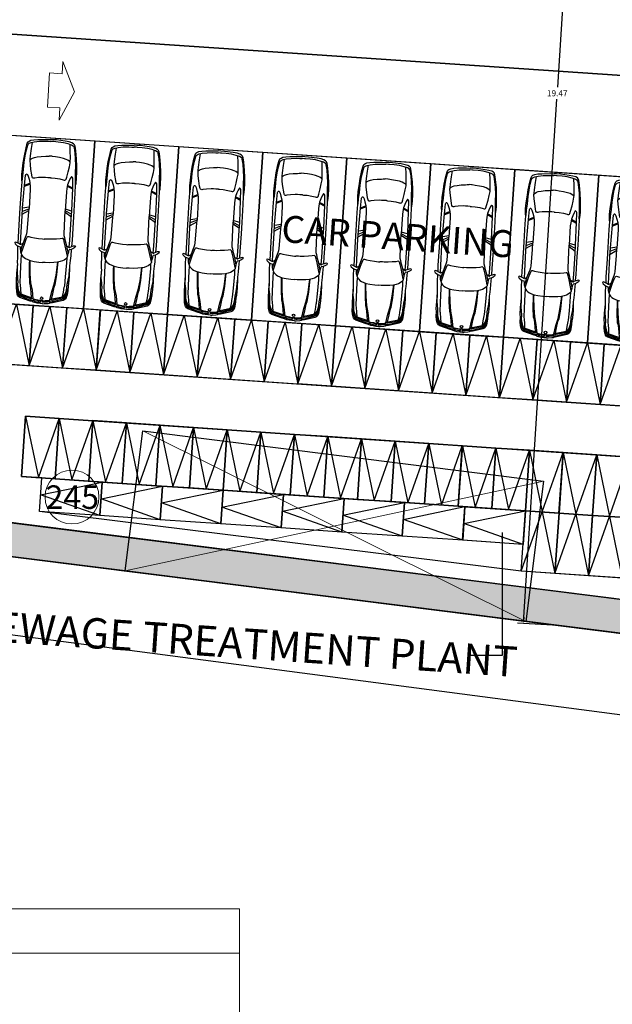
# Model space of a CAD drawing. Units: metres. Extents: x 21 to 365, y 17 to 509.
# Drawn here: x 218 to 236, y 388 to 418 of the extents above; entities that cross this region are included whole.
import ezdxf
from ezdxf.enums import TextEntityAlignment as Align

# ---------------------------------------------------------------- set-up
doc = ezdxf.new("R2010")
doc.units = ezdxf.units.M
doc.header["$LTSCALE"] = 400
doc.header["$MEASUREMENT"] = 0
doc.header["$PDMODE"] = 1
doc.header["$PDSIZE"] = -5
doc.linetypes.add('HIDDEN', pattern=[0.375, 0.25, -0.125])
for name, color, linetype, lineweight in [('A-TAG', 2, 'Continuous', 13), ('dim', 1, 'Continuous', 15), ('DIMENSION', 3, 'Continuous', 20), ('DRIVEWAY', 70, 'Continuous', 25), ('F', 11, 'Continuous', 15), ('HAT', 9, 'Continuous', 15), ('hatch', 9, 'Continuous', 5), ('PERCULATION', 57, 'Continuous', 15), ('SCOOTER NOTES', 62, 'Continuous', 20), ('TXT', 6, 'Continuous', 25)]:
    doc.layers.add(name, color=color, linetype=linetype, lineweight=lineweight)
for name, color, linetype in [('bo', 6, 'Continuous'), ('Car', 1, 'Continuous'), ('FLOOR-STILT', 7, 'Continuous'), ('Road', 5, 'Continuous'), ('TEXT', 7, 'Continuous'), ('WALL', 7, 'Continuous')]:
    doc.layers.add(name, color=color, linetype=linetype)
doc.styles.add('ARIAL', font='ARIALN.TTF')
doc.styles.add('style1', font='txt')
doc.dimstyles.get("Standard").update_dxf_attribs({"dimtxt": 0.18, "dimasz": 0.18, "dimexe": 0.18, "dimexo": 0.0625, "dimgap": 0.09, "dimtad": 0, "dimtih": 1, "dimtoh": 1, "dimzin": 0, "dimdsep": 46, "dimtxsty": 'Standard', "dimcen": 0.09, "dimadec": 0, "dimazin": 0, "dimtfac": 1, "dimtofl": 0, "dimtmove": 0, "dimatfit": 3, "dimfxl": 0, "dimtolj": 1, "dimtzin": 0, "dimarcsym": 0})

# ---------------------------------------------------------------- blocks, each defined once
blk = doc.blocks.new('A$C6F420D75')
at = {"layer": 'dim', "color": 1}
for p, q in [((28853, 33356), (10991, 33356)), ((28853, 6137), (28853, 33356)), ((28853, 32036), (10991, 32036))]:
    blk.add_line(p, q, dxfattribs=at)
blk = doc.blocks.new('02PCAR20')
at = {"layer": 'Car', "linetype": 'ByBlock'}
for p, q in [((-62.7, 34.7), (-62.1, 35.2)), ((-62.4, 33.1), (-62.7, 34.7)), ((-62.1, 35.2), (-60.6, 34.6)), ((-60.6, 34.6), (-59, 32.4)), ((-181.5, 23.8), (-182.3, 20.5)), ((-180.4, 25.8), (-181.5, 23.8)), ((-179.4, 26.9), (-180.4, 25.8)), ((-178.8, 23.4), (-179.8, 19.7)), ((-177.6, 27.7), (-179.4, 26.9)), ((-177.8, 25.6), (-178.8, 23.4)), ((-176.8, 26.6), (-177.8, 25.6)), ((-172.3, 28.8), (-177.6, 27.7)), ((-175.7, 27), (-176.8, 26.6)), ((-170, 28.2), (-175.7, 27)), ((-163.1, 30.2), (-172.3, 28.8)), ((-163.5, 23.1), (-172, 22.5)), ((-163, 29.2), (-170, 28.2)), ((-159.6, 23.2), (-163.5, 23.1)), ((-154.7, 31.1), (-163.1, 30.2)), ((-155.6, 29.9), (-163, 29.2)), ((-159.1, 23.1), (-160, 22.1)), ((-158.1, 23.2), (-159.6, 23.2)), ((-153.4, 22.6), (-158.1, 23.2)), ((-154.7, 31), (-156, 30)), ((-147, 30.1), (-155.6, 29.9)), ((-147.9, 31.5), (-154.7, 31.1)), ((-141.2, 31.8), (-147.9, 31.5)), ((-139.4, 30.7), (-147, 30.1)), ((-142.1, 26.3), (-142.2, 25.7)), ((-142.2, 25.7), (-139.9, 24.5)), ((-141.4, 27), (-142.1, 26.3)), ((-140.4, 27.5), (-141.4, 27)), ((-134.6, 31.5), (-141.2, 31.8)), ((-128.9, 28), (-140.4, 27.5)), ((-139.9, 24.5), (-136.4, 23.1)), ((-133.5, 30.9), (-139.4, 30.7)), ((-136.4, 23.1), (-132.4, 21.9)), ((-132.8, 31.1), (-134.6, 31.5)), ((-123.6, 31.2), (-132.8, 31.1)), ((-129.1, 28), (-131.9, 21.8)), ((-127.9, 28), (-130.8, 21.8)), ((-102.7, 28.5), (-128.9, 28)), ((-102.7, 31.3), (-123.6, 31.2)), ((-102.6, 28.4), (-104.2, 21)), ((-89.5, 31.3), (-102.7, 31.3)), ((-93.1, 28.5), (-102.7, 28.5)), ((-98.8, 28.6), (-102.2, 21)), ((-95.5, 28.6), (-100.3, 21.1)), ((-68.9, 28.5), (-93.1, 28.5)), ((-69, 31.3), (-89.5, 31.3)), ((-67.2, 23.5), (-71.1, 22.4)), ((-61.8, 31.1), (-69, 31.3)), ((-60.5, 28.3), (-68.9, 28.5)), ((-61.7, 25.3), (-67.2, 23.5)), ((-62, 23.5), (-66.7, 22.1)), ((-60.8, 29.4), (-62.4, 33.1)), ((-50.1, 26.7), (-62, 23.5)), ((-61.7, 25.3), (-60.2, 28.2)), ((-57.7, 26.5), (-61.7, 25.3)), ((-60.3, 28.8), (-60.8, 29.4)), ((-60.2, 28.2), (-60.3, 28.8)), ((-59, 32.4), (-58.1, 30.5)), ((-50.6, 30.9), (-58.3, 31.1)), ((-58.1, 30.5), (-57.6, 28.4)), ((-53.3, 27.6), (-57.7, 26.5)), ((-55.4, 27.9), (-57.6, 28.3)), ((-52.9, 27.6), (-55.4, 27.9)), ((-51.5, 27.3), (-52.9, 27.6)), ((-50.2, 26.9), (-51.5, 27.3)), ((-45.3, 30.7), (-50.6, 30.9)), ((-49.8, 26.7), (-50.2, 26.9)), ((-49.8, 26.7), (-48.8, 26.5)), ((-48.8, 26.5), (-47.9, 26)), ((-42.5, 26.5), (-48.2, 26.4)), ((-47.9, 26), (-46.7, 24.9)), ((-46.7, 24.9), (-45.4, 23.3)), ((-45.4, 23.3), (-44.3, 21.4)), ((-39.1, 30.4), (-45.3, 30.7)), ((-26.2, 26.1), (-42.5, 26.5)), ((-37.4, 30.2), (-39.1, 30.4)), ((-26.9, 30.6), (-37.4, 30.2)), ((-27.7, 30), (-35.8, 30.2)), ((-22.4, 29.2), (-27.7, 30)), ((-18.5, 30.4), (-26.9, 30.6)), ((-15.6, 25.7), (-26.2, 26.1)), ((-18.8, 28.7), (-22.4, 29.2)), ((-17.8, 28.6), (-18.8, 28.7)), ((-15.6, 30), (-18.5, 30.4)), ((-13.4, 28.5), (-17.8, 28.6)), ((-10.2, 29.9), (-15.6, 30)), ((-14.1, 25.3), (-15.6, 25.7)), ((-8.2, 24.7), (-14.1, 25.3)), ((-11.1, 28.1), (-13.4, 28.5)), ((-12.1, 28.7), (-13.2, 28.5)), ((-10.9, 29), (-12.1, 28.7)), ((-7.5, 27.4), (-11.1, 28.1)), ((-11, 29.9), (-10.8, 29.3)), ((-10.8, 29.3), (-10.9, 29)), ((-10.8, 29.5), (-7.1, 28.6)), ((-10.8, 29.1), (-8.6, 28.5)), ((-5.7, 29.4), (-10.2, 29.9)), ((-9.8, 28.8), (-9.7, 29.2)), ((-4.4, 27.2), (-8.6, 28.5)), ((-8.5, 28.6), (-8.4, 28.9)), ((-3.2, 24), (-8.2, 24.7)), ((-7.5, 28.2), (-7.4, 28.6)), ((-5.7, 26.5), (-7.5, 27.4)), ((-4.8, 28.1), (-7.1, 28.6)), ((-6.9, 27.1), (-6.8, 27.9)), ((-2.8, 28.6), (-5.7, 29.4)), ((-4.1, 25.6), (-5.7, 26.5)), ((-2.8, 27.4), (-4.8, 28.1)), ((-2.9, 26.4), (-4.4, 27.2)), ((-3.2, 24.7), (-4.1, 25.6)), ((-2.8, 23.9), (-3.2, 24.7)), ((-1.6, 23.9), (-3.2, 24)), ((-2.1, 25.2), (-2.9, 26.4)), ((-1.6, 28.1), (-2.8, 28.6)), ((-1.8, 26.7), (-2.8, 27.4)), ((0.4, 12.2), (-2.8, 23.9)), ((-1.6, 23.9), (-2.1, 25.2)), ((-1, 25.8), (-1.8, 26.7)), ((-0.2, 27), (-1.6, 28.1)), ((0.5, 16.8), (-1.6, 23.9)), ((-0.5, 24.7), (-1, 25.8)), ((2.9, 14.2), (-0.5, 24.7)), ((0.8, 25.1), (-0.2, 27)), ((4.3, 13), (0.8, 25.1)), ((-182.8, 15.9), (-183.6, 5.8)), ((-182.3, 20.5), (-182.8, 15.9)), ((-180.8, 14), (-181.3, 7.9)), ((-179.8, 19.7), (-180.8, 14)), ((-172, 22.5), (-179.1, 21.8)), ((-162.7, 15.3), (-163.5, 10.7)), ((-161.8, 18.5), (-162.7, 15.3)), ((-161, 20.5), (-161.8, 18.5)), ((-160, 22.1), (-161, 20.5)), ((-147.7, 21.7), (-153.4, 22.6)), ((-141.5, 20.3), (-147.7, 21.7)), ((-138.9, 19.7), (-141.5, 20.3)), ((-139.3, 7.1), (-138.8, 12.4)), ((-138.1, 19.2), (-138.9, 19.7)), ((-138.8, 12.4), (-138, 16.5)), ((-137.7, 18.4), (-138.1, 19.2)), ((-138, 16.5), (-137.7, 17.5)), ((-137.7, 17.5), (-137.7, 18.4)), ((-132.4, 21.9), (-128.1, 21.2)), ((-128.1, 21.2), (-124.5, 21)), ((-124.5, 21), (-102.3, 21)), ((-94.4, 21), (-102.3, 21)), ((-75.4, 21.4), (-94.4, 21)), ((-73.6, 21.7), (-75.4, 21.4)), ((-71.1, 22.4), (-73.6, 21.7)), ((-70.1, 20.4), (-70.2, 19.5)), ((-70.2, 19.5), (-69.6, 17)), ((-69.3, 21.2), (-70.1, 20.4)), ((-69.6, 17), (-69, 12.8)), ((-66.7, 22.1), (-69.3, 21.2)), ((-69, 12.8), (-68.6, 8.1)), ((-44.3, 21.4), (-43.3, 18.8)), ((-43.3, 18.8), (-42.4, 15.8)), ((-39.4, 16.4), (-42.4, 16.6)), ((-39.8, 15.9), (-42.4, 16)), ((-42.4, 15.8), (-41.7, 11.5)), ((-41.7, 11.5), (-41.3, 6.1)), ((-27.3, 15), (-39.8, 15.9)), ((-27.7, 16), (-39.4, 16.4)), ((-16.6, 14.8), (-27.7, 16)), ((-16.9, 13.6), (-27.3, 15)), ((-8.4, 11.4), (-16.9, 13.6)), ((-13.4, 13.6), (-16.6, 14.8)), ((-5.7, 12.5), (-13.4, 13.6)), ((0.3, 11.6), (-5.7, 12.5)), ((0.8, 11.4), (0.4, 12.2)), ((1.7, 12.5), (0.5, 16.8)), ((1.8, 11.4), (1.7, 12.5)), ((3.7, 10.6), (2.9, 14.2)), ((4.5, 11.5), (4.3, 13)), ((4.9, 10.3), (4.5, 11.5)), ((-183.6, 5.8), (-183.6, 1.5)), ((-183.6, 1.5), (-183.6, -1.5)), ((-181.3, 7.9), (-181.4, 2.4)), ((-181.4, 2.4), (-181.4, 1.5)), ((-181.4, 1.5), (-181.4, -1.5)), ((-164.3, 2.2), (-164.4, 1.5)), ((-164.4, 1.5), (-164.4, -1.5)), ((-164, 5.8), (-164.3, 2.2)), ((-163.5, 10.7), (-164, 5.8)), ((-139.4, 2.7), (-139.3, 7.1)), ((-139.4, 1.5), (-139.4, 2.7)), ((-139.4, 1.5), (-139.4, -1.5)), ((-68.6, 8.1), (-68.3, 3.3)), ((-68.3, 3.3), (-68.3, 1.5)), ((-68.3, 1.5), (-68.3, -1.5)), ((-41.3, 6.1), (-41.1, 1.5)), ((-41.1, 1.5), (-41.1, -1.5)), ((1.7, 9.6), (-8.4, 11.4)), ((1.7, 10), (0.8, 11.4)), ((0.9, 11.3), (1.8, 11.4)), ((2.1, 9.6), (1.7, 10)), ((2.3, 8.2), (2.1, 9.6)), ((2.2, 9.4), (3.7, 9.4)), ((2.8, 4.3), (2.3, 8.2)), ((3.1, 1.5), (2.8, 4.3)), ((3, 7.7), (3.1, 8.5)), ((3.4, 4), (3, 7.7)), ((3.1, 8.5), (3.4, 8.9)), ((3.1, 1.5), (3.1, -1.5)), ((3.4, 8.9), (3.9, 8.8)), ((3.7, 1.7), (3.4, 4)), ((3.8, 8.9), (3.7, 10.6)), ((3.9, 1.2), (3.7, 1.7)), ((3.9, 8.8), (4.1, 8.6)), ((4.1, 0.9), (3.9, 1.2)), ((4.1, 8.6), (4.3, 7.1)), ((4.7, 0.9), (4.1, 0.9)), ((4.3, 7.1), (4.7, 4.4)), ((4.7, 4.4), (4.8, 2.7)), ((4.8, 1.2), (4.7, 0.9)), ((4.8, 2.7), (4.8, 1.2)), ((5.4, 9.4), (4.9, 10.3)), ((5.8, 7.7), (5.4, 9.4)), ((6.3, 3.3), (5.8, 7.7)), ((6.5, 1.5), (6.3, 3.3)), ((6.5, 1.5), (6.5, -1.5)), ((-183.6, -5.5), (-183.6, -1.5)), ((-182.8, -15.8), (-183.6, -5.5)), ((-181.4, -3.9), (-181.4, -1.5)), ((-181.3, -7.6), (-181.4, -3.9)), ((-180.8, -13.9), (-181.3, -7.6)), ((-164.3, -3.6), (-164.4, -1.5)), ((-164, -5.5), (-164.3, -3.6)), ((-163.5, -10.6), (-164, -5.5)), ((-162.7, -15.3), (-163.5, -10.6)), ((-139.4, -1.5), (-139.4, -4.2)), ((-139.4, -4.2), (-139.3, -6.8)), ((-139.3, -6.8), (-138.8, -12.4)), ((-69, -12.7), (-68.6, -8)), ((-68.6, -8), (-68.3, -3.3)), ((-68.3, -3.3), (-68.3, -1.5)), ((-41.7, -11.4), (-41.3, -5.8)), ((-41.3, -5.8), (-41.1, -1.5)), ((-8.4, -11.3), (-16.9, -13.6)), ((1.7, -9.6), (-8.4, -11.3)), ((0.8, -11.3), (0.4, -12.2)), ((1.7, -9.9), (0.8, -11.3)), ((0.9, -11.3), (1.8, -11.3)), ((2.1, -9.5), (1.7, -9.9)), ((1.8, -11.3), (1.7, -12.4)), ((2.3, -7.9), (2.1, -9.5)), ((2.2, -9.4), (3.7, -9.4)), ((2.8, -4.3), (2.3, -7.9)), ((3.1, -1.5), (2.8, -4.3)), ((3.7, -10.5), (2.9, -14.2)), ((3.4, -4), (3, -7.4)), ((3, -7.4), (3.1, -8.5)), ((3.1, -8.5), (3.4, -8.8)), ((3.7, -1.7), (3.4, -4)), ((3.4, -8.8), (3.9, -8.8)), ((3.9, -1.1), (3.7, -1.7)), ((3.8, -8.9), (3.7, -10.5)), ((4.1, -0.9), (3.9, -1.1)), ((3.9, -8.8), (4.1, -8.5)), ((4.7, -0.9), (4.1, -0.9)), ((4.1, -8.5), (4.3, -6.8)), ((4.3, -6.8), (4.7, -4.4)), ((4.9, -10.3), (4.5, -11.4)), ((4.8, -1.1), (4.7, -0.9)), ((4.7, -4.4), (4.8, -2.7)), ((4.8, -2.7), (4.8, -1.1)), ((5.4, -9.4), (4.9, -10.3)), ((5.8, -7.4), (5.4, -9.4)), ((6.3, -4.8), (5.8, -7.4)), ((6.5, -1.5), (6.3, -4.8)), ((-182.3, -20.4), (-182.8, -15.8)), ((-181.5, -23.8), (-182.3, -20.4)), ((-179.8, -19.7), (-180.8, -13.9)), ((-178.8, -23.3), (-179.8, -19.7)), ((-172, -22.4), (-179.1, -21.7)), ((-163.5, -23), (-172, -22.4)), ((-161.8, -18.4), (-162.7, -15.3)), ((-161, -20.5), (-161.8, -18.4)), ((-160, -22.1), (-161, -20.5)), ((-159.1, -23), (-160, -22.1)), ((-153.4, -22.6), (-158.1, -23.2)), ((-147.7, -21.6), (-153.4, -22.6)), ((-141.5, -20.3), (-147.7, -21.6)), ((-138.9, -19.7), (-141.5, -20.3)), ((-138.1, -19.2), (-138.9, -19.7)), ((-138.8, -12.4), (-138, -16.5)), ((-137.7, -18.4), (-138.1, -19.2)), ((-138, -16.5), (-137.7, -17.5)), ((-137.7, -17.5), (-137.7, -18.4)), ((-136.4, -23.1), (-132.4, -21.9)), ((-132.4, -21.9), (-128.1, -21.1)), ((-129.1, -28), (-131.9, -21.8)), ((-127.9, -28), (-130.8, -21.8)), ((-128.1, -21.1), (-124.5, -20.9)), ((-124.5, -20.9), (-102.3, -20.9)), ((-102.6, -28.4), (-104.2, -21)), ((-94.4, -21), (-102.3, -20.9)), ((-98.8, -28.5), (-102.2, -21)), ((-95.5, -28.5), (-100.3, -21.1)), ((-75.4, -21.4), (-94.4, -21)), ((-73.6, -21.6), (-75.4, -21.4)), ((-71.1, -22.3), (-73.6, -21.6)), ((-67.2, -23.5), (-71.1, -22.3)), ((-70.2, -19.4), (-69.6, -17)), ((-70.1, -20.4), (-70.2, -19.4)), ((-69.3, -21.1), (-70.1, -20.4)), ((-69.6, -17), (-69, -12.7)), ((-66.7, -22.1), (-69.3, -21.1)), ((-62, -23.5), (-66.7, -22.1)), ((-45.4, -23.2), (-44.3, -21.3)), ((-44.3, -21.3), (-43.3, -18.8)), ((-43.3, -18.8), (-42.4, -15.8)), ((-42.4, -15.8), (-41.7, -11.4)), ((-39.8, -15.9), (-42.4, -15.9)), ((-39.4, -16.4), (-42.4, -16.5)), ((-27.3, -14.9), (-39.8, -15.9)), ((-27.7, -15.9), (-39.4, -16.4)), ((-16.6, -14.8), (-27.7, -15.9)), ((-16.9, -13.6), (-27.3, -14.9)), ((-13.4, -13.6), (-16.6, -14.8)), ((-5.7, -12.5), (-13.4, -13.6)), ((0.3, -11.6), (-5.7, -12.5)), ((0.4, -12.2), (-2.8, -23.9)), ((0.5, -16.8), (-1.6, -23.8)), ((2.9, -14.2), (-0.5, -24.7)), ((1.7, -12.4), (0.5, -16.8)), ((4.3, -12.9), (0.8, -25.1)), ((4.5, -11.4), (4.3, -12.9)), ((-180.4, -25.8), (-181.5, -23.8)), ((-179.4, -26.9), (-180.4, -25.8)), ((-177.6, -27.7), (-179.4, -26.9)), ((-177.8, -25.5), (-178.8, -23.3)), ((-176.8, -26.5), (-177.8, -25.5)), ((-172.3, -28.8), (-177.6, -27.7)), ((-175.7, -27), (-176.8, -26.5)), ((-170, -28.2), (-175.7, -27)), ((-163.1, -30.2), (-172.3, -28.8)), ((-163, -29.2), (-170, -28.2)), ((-159.6, -23.2), (-163.5, -23)), ((-154.7, -31), (-163.1, -30.2)), ((-155.6, -29.9), (-163, -29.2)), ((-158.1, -23.2), (-159.6, -23.2)), ((-154.7, -31), (-156, -30)), ((-147, -30.1), (-155.6, -29.9)), ((-147.9, -31.5), (-154.7, -31)), ((-141.2, -31.8), (-147.9, -31.5)), ((-139.4, -30.6), (-147, -30.1)), ((-142.2, -25.7), (-139.9, -24.4)), ((-142.1, -26.2), (-142.2, -25.7)), ((-141.4, -26.9), (-142.1, -26.2)), ((-140.4, -27.4), (-141.4, -26.9)), ((-134.6, -31.4), (-141.2, -31.8)), ((-128.9, -27.9), (-140.4, -27.4)), ((-139.9, -24.4), (-136.4, -23.1)), ((-133.5, -30.9), (-139.4, -30.6)), ((-132.8, -31), (-134.6, -31.4)), ((-123.6, -31.2), (-132.8, -31)), ((-102.7, -28.5), (-128.9, -27.9)), ((-102.7, -31.2), (-123.6, -31.2)), ((-93.1, -28.5), (-102.7, -28.5)), ((-89.5, -31.2), (-102.7, -31.2)), ((-68.9, -28.4), (-93.1, -28.5)), ((-69, -31.2), (-89.5, -31.2)), ((-61.8, -31.1), (-69, -31.2)), ((-60.5, -28.3), (-68.9, -28.4)), ((-61.7, -25.3), (-67.2, -23.5)), ((-62.4, -33.1), (-62.7, -34.6)), ((-60.8, -29.3), (-62.4, -33.1)), ((-50.1, -26.7), (-62, -23.5)), ((-57.7, -26.4), (-61.7, -25.3)), ((-61.7, -25.3), (-60.2, -28.2)), ((-60.3, -28.7), (-60.8, -29.3)), ((-60.6, -34.5), (-59, -32.3)), ((-60.2, -28.2), (-60.3, -28.7)), ((-59, -32.3), (-58.1, -30.5)), ((-50.6, -30.9), (-58.3, -31.1)), ((-58.1, -30.5), (-57.6, -28.4)), ((-53.3, -27.6), (-57.7, -26.4)), ((-55.4, -27.9), (-57.6, -28.2)), ((-52.9, -27.6), (-55.4, -27.9)), ((-51.5, -27.3), (-52.9, -27.6)), ((-50.2, -26.8), (-51.5, -27.3)), ((-45.3, -30.6), (-50.6, -30.9)), ((-49.8, -26.7), (-50.2, -26.8)), ((-49.8, -26.7), (-48.8, -26.4)), ((-48.8, -26.4), (-47.9, -25.9)), ((-42.5, -26.4), (-48.2, -26.3)), ((-47.9, -25.9), (-46.7, -24.8)), ((-46.7, -24.8), (-45.4, -23.2)), ((-39.1, -30.4), (-45.3, -30.6)), ((-26.2, -26.1), (-42.5, -26.4)), ((-37.4, -30.1), (-39.1, -30.4)), ((-26.9, -30.5), (-37.4, -30.1)), ((-27.7, -29.9), (-35.8, -30.2)), ((-22.4, -29.1), (-27.7, -29.9)), ((-18.5, -30.4), (-26.9, -30.5)), ((-15.6, -25.7), (-26.2, -26.1)), ((-18.8, -28.6), (-22.4, -29.1)), ((-17.8, -28.5), (-18.8, -28.6)), ((-15.6, -30), (-18.5, -30.4)), ((-13.4, -28.5), (-17.8, -28.5)), ((-14.1, -25.3), (-15.6, -25.7)), ((-10.2, -29.9), (-15.6, -30)), ((-8.2, -24.6), (-14.1, -25.3)), ((-11.1, -28.1), (-13.4, -28.5)), ((-12.1, -28.7), (-13.2, -28.5)), ((-10.9, -29), (-12.1, -28.7)), ((-7.5, -27.3), (-11.1, -28.1)), ((-11, -29.9), (-10.8, -29.3)), ((-10.8, -29.3), (-10.9, -29)), ((-10.8, -29), (-8.6, -28.5)), ((-10.8, -29.4), (-7.1, -28.6)), ((-5.7, -29.3), (-10.2, -29.9)), ((-9.8, -28.8), (-9.7, -29.1)), ((-4.4, -27.2), (-8.6, -28.5)), ((-8.5, -28.5), (-8.4, -28.9)), ((-3.2, -24), (-8.2, -24.6)), ((-5.7, -26.5), (-7.5, -27.3)), ((-7.5, -28.2), (-7.4, -28.5)), ((-4.8, -28.1), (-7.1, -28.6)), ((-6.9, -27.1), (-6.8, -27.9)), ((-4.1, -25.6), (-5.7, -26.5)), ((-2.8, -28.6), (-5.7, -29.3)), ((-2.8, -27.4), (-4.8, -28.1)), ((-2.9, -26.3), (-4.4, -27.2)), ((-3.2, -24.6), (-4.1, -25.6)), ((-1.6, -23.8), (-3.2, -24)), ((-2.8, -23.9), (-3.2, -24.6)), ((-2.1, -25.2), (-2.9, -26.3)), ((-1.8, -26.7), (-2.8, -27.4)), ((-1.6, -28.1), (-2.8, -28.6)), ((-1.6, -23.9), (-2.1, -25.2)), ((-1, -25.7), (-1.8, -26.7)), ((-0.2, -26.9), (-1.6, -28.1)), ((-0.5, -24.7), (-1, -25.7)), ((0.8, -25.1), (-0.2, -26.9)), ((-62.7, -34.6), (-62.1, -35.1)), ((-62.1, -35.1), (-60.6, -34.5))]:
    blk.add_line(p, q, dxfattribs=at)
blk.add_circle((0.3, 0), 1.48, dxfattribs=at)
blk = doc.blocks.new('A$C37C71FBD')
at = {"layer": 'hatch', "linetype": 'HIDDEN'}
for p, q in [((0, 5), (0, 0)), ((0, 5), (2.5, 5)), ((2.5, 5), (2.5, 0)), ((0, 0), (2.5, 0))]:
    blk.add_line(p, q, dxfattribs=at)
at = {"layer": 'Car', "ltscale": 24, "xscale": -0.02567563839339136, "yscale": 0.02567563846241683, "zscale": 0.02567563845901827, "rotation": 89.6644425921883}
blk.add_blockref('02PCAR20', (1.263, 0.234), dxfattribs=at)
blk = doc.blocks.new('*D137')
at = {"layer": 'DEFPOINTS', "color": 0, "lineweight": 30, "transparency": 16777216}
for p in [(30.645, 426.364), (253.077, 397.257), (252.754, 394.79)]:
    blk.add_point(p, dxfattribs=at)
at = {"layer": 'DIMENSION', "color": 0, "lineweight": -2, "transparency": 16777216}
for p, q in [((30.637, 426.302), (30.298, 423.719)), ((30.5, 423.874), (140.162, 409.524)), ((252.576, 394.814), (142.914, 409.164)), ((253.069, 397.195), (252.731, 394.612))]:
    blk.add_line(p, q, dxfattribs=at)
at = {"layer": 'DIMENSION', "color": 0, "lineweight": 30, "transparency": 16777216}
for points in [[(30.504, 423.904), (30.496, 423.844), (30.322, 423.897)], [(252.58, 394.843), (252.572, 394.784), (252.754, 394.79)]]:
    blk.add_solid(points, dxfattribs=at)
at = {"layer": 'DIMENSION', "color": 0, "transparency": 16777216, "insert": (141.538, 409.344), "char_height": 0.18, "attachment_point": 5}
blk.add_mtext('\\A1;224.33 AS PER SITE', dxfattribs=at)
blk = doc.blocks.new('A$C51DF0252')
at = {"layer": 'WALL', "lineweight": -2}
for p, q in [((0, 0), (500, 1800)), ((500, 1800), (1000, 0))]:
    blk.add_line(p, q, dxfattribs=at)
at = {"layer": 'WALL', "color": 3, "lineweight": -2}
blk.add_lwpolyline([(0, 1800), (1000, 1800), (1000, 0), (0, 0)], close=True, dxfattribs=at)
blk = doc.blocks.new('*D162')
at = {"layer": 'DEFPOINTS', "color": 0, "lineweight": 30, "transparency": 16777216}
for p in [(235.598, 419.047), (233.263, 399.682), (234.362, 399.612)]:
    blk.add_point(p, dxfattribs=at)
at = {"layer": 'TEXT', "color": 0, "lineweight": -2, "transparency": 16777216}
for p, q in [((234.487, 418.937), (234.276, 415.614)), ((235.535, 419.051), (234.319, 419.128)), ((233.274, 399.862), (234.253, 415.254)), ((234.3, 399.616), (233.083, 399.693))]:
    blk.add_line(p, q, dxfattribs=at)
at = {"layer": 'TEXT', "color": 0, "lineweight": 30, "transparency": 16777216}
for points in [[(234.457, 418.939), (234.517, 418.936), (234.499, 419.117)], [(233.245, 399.864), (233.304, 399.86), (233.263, 399.682)]]:
    blk.add_solid(points, dxfattribs=at)
at = {"layer": 'TEXT', "color": 0, "lineweight": -2, "transparency": 16777216, "insert": (234.265, 415.434), "char_height": 0.18, "attachment_point": 5}
blk.add_mtext('\\A1;19.47', dxfattribs=at)

msp = doc.modelspace()

# ---------------------------------------------------------------- hatches: boundary and pattern name
at = {"layer": 'HAT'}
h = msp.add_hatch(dxfattribs=at)
h.set_pattern_fill('HONEY', color=256, scale=1.5, angle=-3.8846, style=0)
h.set_pattern_definition([(356.11536905, (41548.35434, -1686.1636), (0.29160467496, 0.1429526611), [0.1875, -0.375]), (116.11536905, (41548.35434, -1686.1636), (-0.2696029735, 0.18106072584), [0.1875, -0.375]), (56.11536905, (41548.35434, -1686.1636), (0.02200170145, 0.3240133869), [-0.375, 0.1875])])
h.paths.add_polyline_path([(267.09, 407.522), (267.153, 408.522), (253.923, 410.054), (252.228, 398.372), (247.294, 398.993), (241.925, 399.668), (232.627, 400.838), (220.652, 402.345), (212.238, 403.404), (202.199, 404.743), (194.345, 405.797), (189.259, 406.479), (186.654, 406.828), (183.03, 407.314), (180.511, 407.652), (177.471, 408.06), (175.585, 408.313), (173.64, 408.574), (171.99, 408.795), (170.563, 408.987), (169.784, 409.091), (169.72, 408.148), (169.712, 408.092), (178.416, 406.924), (182.795, 406.337), (200.082, 404.018), (209.207, 402.794), (213.269, 402.266), (219.333, 401.503), (232.156, 399.89), (241.337, 398.735), (248.324, 397.855), (253.077, 397.257), (254.042, 403.908), (254.773, 408.949), (259.276, 408.427), (265.005, 407.764)])

# ---------------------------------------------------------------- linework, layer by layer
at = {"layer": 'A-TAG', "ltscale": 0.0005}
msp.add_lwpolyline([(219.585, 416.378), (219.923, 415.479), (219.472, 414.631), (219.496, 414.999), (219.122, 415.023), (219.187, 416.035), (219.561, 416.011), (219.585, 416.378)], dxfattribs=at)
at = {"layer": 'DRIVEWAY', "ltscale": 0.0005}
for p, q in [((155.722, 411.605), (252.499, 405.033)), ((218.354, 404.044), (218.476, 405.84)), ((218.476, 405.84), (252.397, 403.537)), ((218.476, 405.84), (252.397, 403.537)), ((218.952, 404.003), (218.354, 404.044)), ((218.885, 403.006), (218.952, 404.003)), ((252.228, 398.372), (211.364, 403.514)), ((233.197, 401.232), (218.885, 403.006)), ((252.154, 399.945), (233.197, 401.232))]:
    msp.add_line(p, q, dxfattribs=at)
msp.add_lwpolyline([(162.054, 445.179), (160.622, 424.101, 0.414214), (163.412, 420.905), (256.216, 414.603, 0.414214), (259.412, 417.393), (260.844, 438.475)], format="xyb", dxfattribs=at)
msp.add_lwpolyline([(155.684, 418.423), (252.96, 411.817)], dxfattribs=at)
at = {"layer": 'F', "linetype": 'HIDDEN', "ltscale": 350}
for p, q in [((233.334, 399.741), (221.952, 405.407)), ((221.428, 401.24), (233.858, 403.909))]:
    msp.add_line(p, q, dxfattribs=at)
msp.add_lwpolyline([(221.952, 405.407), (233.858, 403.909), (233.334, 399.741), (221.428, 401.24)], close=True, dxfattribs=at)
at = {"layer": 'FLOOR-STILT', "color": 3, "lineweight": 30}
msp.add_line((211.235, 402.522), (253.077, 397.257), dxfattribs=at)
at = {"layer": 'FLOOR-STILT', "color": 7, "lineweight": 30}
msp.add_lwpolyline([(270.543, 443.838), (270.759, 446.997), (268.763, 449.277), (224.594, 452.016), (169.318, 455.707), (155.818, 456.669), (65.768, 463.085), (53.476, 463.961), (33.392, 465.26), (32.751, 455.029), (30.645, 426.364), (76.948, 420.402), (97.56, 417.553), (102.708, 416.992), (133.382, 412.965), (211.235, 402.522), (253.077, 397.257), (254.773, 408.949), (268.084, 407.407), (268.325, 411.176), (268.524, 414.293), (268.576, 415.117)], close=True, dxfattribs=at)
at = {"layer": 'FLOOR-STILT', "color": 34, "lineweight": 30}
msp.add_lwpolyline([(165.7, 450.946), (165.497, 447.953), (258.054, 441.672, -0.414227), (260.844, 438.475), (259.412, 417.393, -0.414214), (256.216, 414.603), (163.412, 420.905), (163.209, 417.912), (254.959, 411.682), (256.014, 411.61, 0.210651), (260.565, 413.26), (261.614, 414.596, 0.114497), (262.405, 417.19), (263.735, 436.769), (263.837, 438.272, 0.414227), (258.257, 444.665)], format="xyb", close=True, dxfattribs=at)
at = {"layer": 'FLOOR-STILT', "color": 146, "lineweight": 30}
for points in [[(218.04, 414.189), (220.534, 414.019), (220.196, 409.031), (217.701, 409.2)], [(220.534, 414.019), (223.029, 413.85), (222.69, 408.862), (220.196, 409.031)], [(223.028, 413.85), (225.523, 413.68), (225.184, 408.692), (222.69, 408.861)], [(225.523, 413.68), (228.017, 413.511), (227.678, 408.523), (225.184, 408.692)], [(228.017, 413.511), (230.511, 413.342), (230.173, 408.353), (227.678, 408.523)], [(230.511, 413.342), (233.006, 413.172), (232.667, 408.184), (230.173, 408.353)], [(233.006, 413.172), (235.5, 413.003), (235.161, 408.015), (232.667, 408.184)], [(235.5, 413.003), (237.994, 412.834), (237.656, 407.845), (235.161, 408.015)]]:
    msp.add_lwpolyline(points, close=True, dxfattribs=at)
at = {"layer": 'FLOOR-STILT', "color": 101, "lineweight": 30}
for points in [[(217.701, 409.199), (218.699, 409.131), (218.577, 407.335), (217.579, 407.403)], [(218.699, 409.131), (219.697, 409.064), (219.575, 407.268), (218.577, 407.335)], [(219.697, 409.064), (220.695, 408.996), (220.573, 407.2), (219.575, 407.268)], [(220.694, 408.996), (221.692, 408.928), (221.57, 407.132), (220.573, 407.2)], [(221.692, 408.928), (222.69, 408.86), (222.568, 407.064), (221.57, 407.132)], [(222.69, 408.86), (223.688, 408.792), (223.566, 406.997), (222.568, 407.064)], [(223.688, 408.792), (224.685, 408.725), (224.563, 406.929), (223.566, 406.997)], [(224.685, 408.725), (225.683, 408.657), (225.561, 406.861), (224.563, 406.929)], [(225.683, 408.657), (226.681, 408.589), (226.559, 406.793), (225.561, 406.861)], [(226.681, 408.589), (227.678, 408.521), (227.556, 406.726), (226.559, 406.793)], [(227.678, 408.521), (228.676, 408.454), (228.554, 406.658), (227.556, 406.726)], [(228.676, 408.454), (229.674, 408.386), (229.552, 406.59), (228.554, 406.658)], [(229.674, 408.386), (230.672, 408.318), (230.55, 406.522), (229.552, 406.59)], [(230.671, 408.318), (231.669, 408.25), (231.547, 406.455), (230.55, 406.522)], [(231.669, 408.25), (232.667, 408.183), (232.545, 406.387), (231.547, 406.455)], [(232.667, 408.183), (233.665, 408.115), (233.543, 406.319), (232.545, 406.387)], [(233.665, 408.115), (234.662, 408.047), (234.54, 406.251), (233.543, 406.319)], [(234.662, 408.047), (235.66, 407.979), (235.538, 406.183), (234.54, 406.251)], [(235.66, 407.979), (236.658, 407.912), (236.536, 406.116), (235.538, 406.183)], [(218.476, 405.84), (219.473, 405.772), (219.351, 403.976), (218.354, 404.044)], [(219.473, 405.772), (220.471, 405.704), (220.349, 403.909), (219.351, 403.976)], [(220.471, 405.704), (221.469, 405.637), (221.347, 403.841), (220.349, 403.909)], [(221.469, 405.637), (222.466, 405.569), (222.344, 403.773), (221.347, 403.841)], [(222.466, 405.569), (223.464, 405.501), (223.342, 403.705), (222.344, 403.773)], [(223.464, 405.501), (224.462, 405.433), (224.34, 403.638), (223.342, 403.705)], [(224.462, 405.433), (225.46, 405.366), (225.338, 403.57), (224.34, 403.638)], [(225.459, 405.366), (226.457, 405.298), (226.335, 403.502), (225.338, 403.57)], [(226.457, 405.298), (227.455, 405.23), (227.333, 403.434), (226.335, 403.502)], [(227.455, 405.23), (228.453, 405.162), (228.331, 403.367), (227.333, 403.434)], [(228.453, 405.162), (229.45, 405.095), (229.328, 403.299), (228.331, 403.367)], [(229.45, 405.095), (230.448, 405.027), (230.326, 403.231), (229.328, 403.299)], [(230.448, 405.027), (231.446, 404.959), (231.324, 403.163), (230.326, 403.231)], [(231.446, 404.959), (232.443, 404.891), (232.321, 403.096), (231.324, 403.163)], [(232.443, 404.891), (233.441, 404.824), (233.319, 403.028), (232.321, 403.096)], [(233.441, 404.824), (234.439, 404.756), (234.317, 402.96), (233.319, 403.028)], [(234.439, 404.756), (235.437, 404.688), (235.315, 402.892), (234.317, 402.96)], [(235.436, 404.688), (236.434, 404.62), (236.312, 402.825), (235.315, 402.892)], [(218.952, 404.003), (220.748, 403.882), (220.68, 402.884), (218.885, 403.006)], [(220.748, 403.882), (222.544, 403.76), (222.476, 402.762), (220.68, 402.884)], [(222.544, 403.76), (224.34, 403.638), (224.272, 402.64), (222.476, 402.762)], [(224.34, 403.638), (226.136, 403.516), (226.068, 402.518), (224.272, 402.64)], [(226.136, 403.516), (227.932, 403.394), (227.864, 402.396), (226.068, 402.518)], [(227.932, 403.394), (229.727, 403.272), (229.66, 402.274), (227.864, 402.396)], [(229.727, 403.272), (231.523, 403.15), (231.456, 402.152), (229.66, 402.274)], [(231.523, 403.15), (233.319, 403.028), (233.251, 402.03), (231.456, 402.152)], [(233.319, 403.028), (234.317, 402.96), (234.195, 401.164), (233.197, 401.232)], [(234.317, 402.96), (235.315, 402.892), (235.193, 401.096), (234.195, 401.164)], [(235.315, 402.892), (236.312, 402.825), (236.19, 401.029), (235.193, 401.096)]]:
    msp.add_lwpolyline(points, close=True, dxfattribs=at)
at = {"layer": 'FLOOR-STILT', "color": 42, "lineweight": 30}
msp.add_lwpolyline([(194.345, 405.797), (198.272, 405.27), (202.199, 404.743), (207.218, 404.073), (212.238, 403.404), (220.652, 402.345), (231.796, 400.943), (241.925, 399.668), (249.761, 398.682), (252.228, 398.372), (253.077, 397.257), (241.337, 398.735), (233.334, 399.741), (227.381, 400.491), (221.428, 401.24), (213.269, 402.266), (204.644, 403.406), (191.439, 405.178)], dxfattribs=at)
at = {"layer": 'FLOOR-STILT', "color": 120, "lineweight": 30}
msp.add_lwpolyline([(221.952, 405.407), (233.858, 403.909), (233.334, 399.741), (221.428, 401.24)], close=True, dxfattribs=at)
at = {"layer": 'PERCULATION'}
msp.add_lwpolyline([(182.795, 406.337), (200.082, 404.018), (209.207, 402.794), (213.269, 402.266), (219.333, 401.503), (232.156, 399.89), (241.337, 398.735), (248.324, 397.855), (253.077, 397.257), (254.042, 403.908), (254.773, 408.949), (259.276, 408.427), (265.005, 407.764), (267.09, 407.522), (267.153, 408.522), (253.923, 410.054), (252.228, 398.372), (247.294, 398.993), (241.925, 399.668), (232.627, 400.838), (220.652, 402.345), (212.238, 403.404), (202.199, 404.743), (194.345, 405.797)], dxfattribs=at)
at = {"layer": 'Road'}
msp.add_lwpolyline([(270.235, 439.342), (268.576, 415.117), (268.524, 414.293), (268.325, 411.176), (268.084, 407.407), (254.773, 408.949), (253.077, 397.257), (211.235, 402.522), (133.382, 412.965), (102.708, 416.992), (97.56, 417.553), (76.948, 420.402), (30.645, 426.364), (32.751, 455.029), (33.392, 465.26), (53.476, 463.961), (65.768, 463.085)], dxfattribs=at)
at = {"layer": 'SCOOTER NOTES', "color": 1}
msp.add_circle((219.852, 403.435), 0.8, dxfattribs=at)
at = {"layer": 'WALL', "lineweight": -2}
msp.add_line((232.321, 403.096), (221.347, 403.841), dxfattribs=at)

# ---------------------------------------------------------------- block references
at = {"layer": 'bo', "color": 1, "extrusion": (0, 0, -1), "zscale": -0.999999999726175, "rotation": 3.882097031554}
for p in [(-220.196, 409.031), (-222.69, 408.862), (-225.184, 408.692), (-227.679, 408.523), (-230.173, 408.353), (-232.667, 408.184), (-235.161, 408.015), (-237.656, 407.845)]:
    msp.add_blockref('A$C37C71FBD', p, dxfattribs=at)
at = {"layer": 'WALL', "lineweight": -2}
for p, xscale, yscale, zscale, rotation in [((217.58, 407.404), 0.000999999999990254, 0.000999999999990254, 0.000999999999990254, 356.1153690498596), ((218.577, 407.337), 0.000999999999990254, 0.000999999999990254, 0.000999999999990254, 356.1153690498596), ((219.575, 407.269), 0.000999999999990254, 0.000999999999990254, 0.000999999999990254, 356.1153690498596), ((220.573, 407.201), 0.000999999999990254, 0.000999999999990254, 0.000999999999990254, 356.1153690498596), ((221.57, 407.133), 0.000999999999990254, 0.000999999999990254, 0.000999999999990254, 356.1153690498596), ((222.568, 407.066), 0.000999999999990254, 0.000999999999990254, 0.000999999999990254, 356.1153690498596), ((223.566, 406.998), 0.000999999999990254, 0.000999999999990254, 0.000999999999990254, 356.1153690498596), ((224.563, 406.93), 0.000999999999990254, 0.000999999999990254, 0.000999999999990254, 356.1153690498596), ((225.561, 406.862), 0.000999999999990254, 0.000999999999990254, 0.000999999999990254, 356.1153690498596), ((226.559, 406.795), 0.000999999999990254, 0.000999999999990254, 0.000999999999990254, 356.1153690498596), ((227.557, 406.727), 0.000999999999990254, 0.000999999999990254, 0.000999999999990254, 356.1153690498596), ((228.554, 406.659), 0.000999999999990254, 0.000999999999990254, 0.000999999999990254, 356.1153690498596), ((229.552, 406.591), 0.000999999999990254, 0.000999999999990254, 0.000999999999990254, 356.1153690498596), ((230.55, 406.524), 0.000999999999990254, 0.000999999999990254, 0.000999999999990254, 356.1153690498596), ((231.547, 406.456), 0.000999999999990254, 0.000999999999990254, 0.000999999999990254, 356.1153690498596), ((232.545, 406.388), 0.000999999999990254, 0.000999999999990254, 0.000999999999990254, 356.1153690498596), ((233.543, 406.32), 0.000999999999990254, 0.000999999999990254, 0.000999999999990254, 356.1153690498596), ((234.54, 406.253), 0.000999999999990254, 0.000999999999990254, 0.000999999999990254, 356.1153690498596), ((235.538, 406.185), 0.000999999999990254, 0.000999999999990254, 0.000999999999990254, 356.1153690498596), ((218.476, 405.84), -0.0009999999999902552, 0.0009999999999902552, 0.0009999999999902552, 176.1153690498597), ((219.473, 405.772), -0.0009999999999902552, 0.0009999999999902552, 0.0009999999999902552, 176.1153690498597), ((220.471, 405.705), -0.0009999999999902552, 0.0009999999999902552, 0.0009999999999902552, 176.1153690498597), ((221.469, 405.637), -0.0009999999999902552, 0.0009999999999902552, 0.0009999999999902552, 176.1153690498597), ((222.466, 405.569), -0.0009999999999902552, 0.0009999999999902552, 0.0009999999999902552, 176.1153690498597), ((223.464, 405.501), -0.0009999999999902552, 0.0009999999999902552, 0.0009999999999902552, 176.1153690498597), ((224.462, 405.434), -0.0009999999999902552, 0.0009999999999902552, 0.0009999999999902552, 176.1153690498597), ((225.46, 405.366), -0.0009999999999902552, 0.0009999999999902552, 0.0009999999999902552, 176.1153690498597), ((226.457, 405.298), -0.0009999999999902552, 0.0009999999999902552, 0.0009999999999902552, 176.1153690498597), ((227.455, 405.23), -0.0009999999999902552, 0.0009999999999902552, 0.0009999999999902552, 176.1153690498597), ((228.453, 405.163), -0.0009999999999902552, 0.0009999999999902552, 0.0009999999999902552, 176.1153690498597), ((229.45, 405.095), -0.0009999999999902552, 0.0009999999999902552, 0.0009999999999902552, 176.1153690498597), ((230.448, 405.027), -0.0009999999999902552, 0.0009999999999902552, 0.0009999999999902552, 176.1153690498597), ((231.446, 404.959), -0.0009999999999902552, 0.0009999999999902552, 0.0009999999999902552, 176.1153690498597), ((232.443, 404.892), -0.0009999999999902552, 0.0009999999999902552, 0.0009999999999902552, 176.1153690498597), ((233.441, 404.824), -0.0009999999999902552, 0.0009999999999902552, 0.0009999999999902552, 176.1153690498597), ((234.439, 404.756), -0.0009999999999902552, 0.0009999999999902552, 0.0009999999999902552, 176.1153690498597), ((235.437, 404.688), -0.0009999999999902552, 0.0009999999999902552, 0.0009999999999902552, 176.1153690498597), ((220.68, 402.884), 0.0009999999999902552, 0.0009999999999902552, 0.0009999999999902552, 86.11536913243421), ((222.476, 402.762), 0.0009999999999902552, 0.0009999999999902552, 0.0009999999999902552, 86.11536913243421), ((224.272, 402.64), 0.0009999999999902552, 0.0009999999999902552, 0.0009999999999902552, 86.11536913243421), ((226.068, 402.518), 0.0009999999999902552, 0.0009999999999902552, 0.0009999999999902552, 86.11536913243421), ((227.864, 402.396), 0.0009999999999902552, 0.0009999999999902552, 0.0009999999999902552, 86.11536913243421), ((229.66, 402.274), 0.0009999999999902552, 0.0009999999999902552, 0.0009999999999902552, 86.11536913243421), ((231.456, 402.152), 0.0009999999999902552, 0.0009999999999902552, 0.0009999999999902552, 86.11536913243421), ((233.251, 402.03), 0.0009999999999902552, 0.0009999999999902552, 0.0009999999999902552, 86.11536913243421), ((233.197, 401.232), 0.000999999999990254, 0.000999999999990254, 0.000999999999990254, 356.1153690498596), ((234.195, 401.164), 0.000999999999990254, 0.000999999999990254, 0.000999999999990254, 356.1153690498596), ((235.193, 401.097), 0.000999999999990254, 0.000999999999990254, 0.000999999999990254, 356.1153690498596)]:
    msp.add_blockref('A$C51DF0252', p, dxfattribs=dict(at, xscale=xscale, yscale=yscale, zscale=zscale, rotation=rotation))
at = {"layer": 'WALL', "lineweight": -2, "xscale": 0.0009999999999902552, "yscale": 0.0009999999999902552, "zscale": 0.0009999999999902552}
msp.add_blockref('A$C6F420D75', (195.978, 357.847), dxfattribs=at)

# ---------------------------------------------------------------- texts
at = {"layer": 'SCOOTER NOTES', "color": 1, "style": 'style1'}
msp.add_text('245', height=0.7, dxfattribs=at).set_placement((219.862, 403.433), align=Align.MIDDLE_CENTER)
at = {"layer": 'TEXT', "style": 'ARIAL'}
msp.add_text('SEWAGE TREATMENT PLANT', height=0.9, rotation=356.1154, dxfattribs=at).set_placement((216.813, 399.19))
at = {"layer": 'TXT', "style": 'style1'}
msp.add_text('CAR PARKING', height=0.8, rotation=356.1154, dxfattribs=at).set_placement((226.052, 411.013))

# ---------------------------------------------------------------- dimensions: what is measured, and where the dimension line sits
at = {"layer": 'DIMENSION'}
dim = msp.add_aligned_dim(p1=(30.645, 426.364), p2=(253.077, 397.257), distance=-2.488, text='224.33 AS PER SITE', dimstyle='Standard', dxfattribs=at)
dim.commit()
dim.dimension.update_dxf_attribs({"geometry": '*D137', "text_midpoint": (141.538, 409.344)})
at = {"layer": 'TEXT', "lineweight": -2}
dim = msp.add_linear_dim(base=(233.263, 399.682), p1=(235.598, 419.047), p2=(234.362, 399.612), angle=266.3618, text='19.47', dimstyle='Standard', dxfattribs=at)
dim.commit()
dim.dimension.update_dxf_attribs({"geometry": '*D162', "text_midpoint": (234.265, 415.434), "dimtype": 161})

# ---------------------------------------------------------------- leaders
at = {"layer": 'dim', "color": 1}
msp.add_leader([(232.629, 402.382), (232.629, 398.724), (231.607, 398.724)], dimstyle='Standard', dxfattribs=at)

doc.saveas('drawing.dxf')
